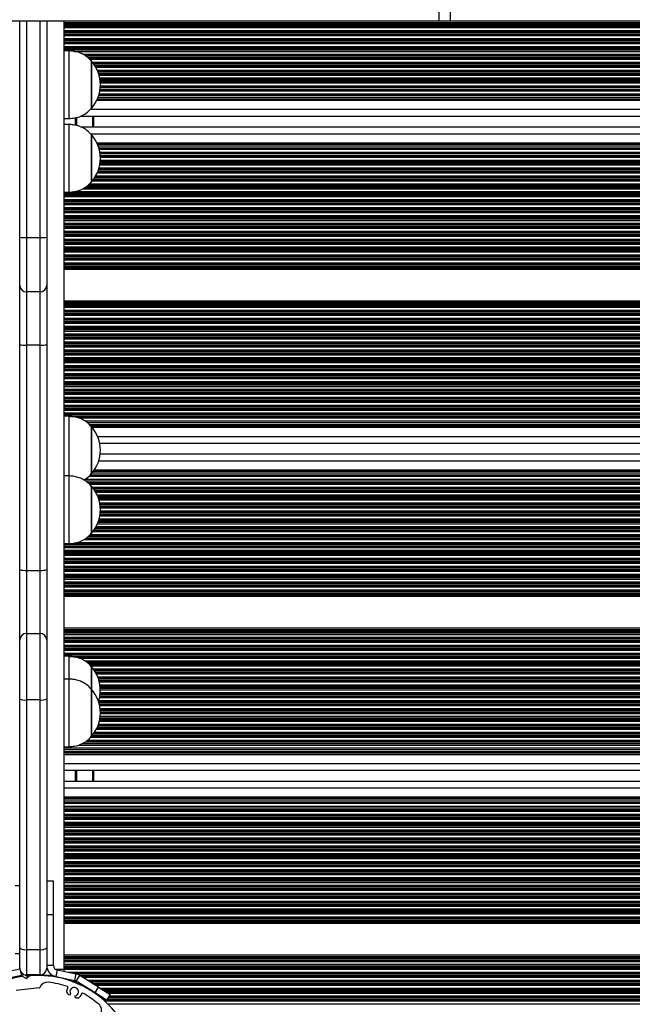
# Model space of a CAD drawing. Units: millimetres. Extents: x 947 to 13657, y 1758 to 19313.
# Drawn here: x 8179 to 8450, y 6474 to 6910 of the extents above; entities that cross this region are included whole.
import ezdxf

# ---------------------------------------------------------------- set-up
doc = ezdxf.new("R2010")
doc.units = ezdxf.units.MM
doc.header["$LTSCALE"] = 100

msp = doc.modelspace()

# ---------------------------------------------------------------- linework, layer by layer
at = {"color": 7, "linetype": 'Continuous', "lineweight": 25}
for p, q in [((8364.6, 6909.29), (8364.6, 6919.29)), ((8369.53, 6919.29), (8369.53, 6909.29)), ((8364.6, 6909.29), (8148.96, 6909.29)), ((8178.86, 6813.59), (8178.86, 6909.29)), ((8190.86, 6909.29), (8190.86, 6813.59)), ((8198.58, 6489.39), (8198.58, 6909.29)), ((8369.53, 6909.29), (8364.6, 6909.29)), ((8482.8, 6909.29), (8369.53, 6909.29)), ((8200.58, 6896.14), (8198.58, 6896.14)), ((8200.58, 6896.14), (8200.58, 6866.14)), ((8210.59, 6891.64), (8210.58, 6891.64)), ((8210.58, 6891.64), (8210.58, 6870.64)), ((8210.59, 6891.64), (8210.59, 6885.94)), ((8210.59, 6885.94), (8210.59, 6870.64)), ((8214.46, 6879.07), (8876.24, 6879.07)), ((8213.58, 6875.57), (8875.22, 6875.57)), ((8213.88, 6876.44), (8875.45, 6876.44)), ((8210.58, 6870.64), (8210.59, 6870.64)), ((8198.58, 6866.14), (8200.58, 6866.14)), ((8206.02, 6867.25), (8873.98, 6867.25)), ((8211.58, 6867.25), (8211.58, 6862.44)), ((8200.58, 6863.54), (8198.58, 6863.54)), ((8200.58, 6863.54), (8200.58, 6849.51)), ((8205.88, 6862.44), (8873.98, 6862.44)), ((8210.59, 6859.04), (8210.58, 6859.04)), ((8210.58, 6859.04), (8210.58, 6849.22)), ((8210.59, 6859.04), (8210.59, 6838.04)), ((8213.57, 6854.12), (8875.21, 6854.12)), ((8213.87, 6853.25), (8875.44, 6853.25)), ((8200.58, 6849.51), (8200.58, 6833.54)), ((8210.58, 6849.22), (8210.58, 6838.04)), ((8214.46, 6850.62), (8876.23, 6850.62)), ((8210.58, 6838.04), (8210.59, 6838.04)), ((8198.58, 6833.54), (8200.58, 6833.54)), ((8178.86, 6792.37), (8178.86, 6813.59)), ((8190.86, 6813.59), (8190.86, 6792.37)), ((8181.86, 6813.49), (8187.86, 6813.49)), ((8181.86, 6813.49), (8181.86, 6789.37)), ((8187.86, 6789.37), (8187.86, 6813.49)), ((8178.86, 6766.02), (8178.86, 6792.37)), ((8190.86, 6792.37), (8190.86, 6766.02)), ((8187.86, 6789.37), (8181.86, 6789.37)), ((8181.86, 6789.37), (8181.86, 6765.84)), ((8187.86, 6765.84), (8187.86, 6789.37)), ((8178.86, 6666.48), (8178.86, 6766.02)), ((8187.86, 6765.84), (8181.86, 6765.84)), ((8181.86, 6765.84), (8181.86, 6666.12)), ((8187.86, 6666.12), (8187.86, 6765.84)), ((8190.86, 6766.02), (8190.86, 6666.48)), ((8200.58, 6734.32), (8198.58, 6734.32)), ((8200.58, 6734.32), (8200.58, 6707.95)), ((8201.32, 6734.25), (8895.17, 6734.25)), ((8208.67, 6731.62), (8895.17, 6731.62)), ((8209.6, 6730.75), (8895.17, 6730.75)), ((8210.59, 6729.82), (8210.58, 6729.82)), ((8210.58, 6729.82), (8210.58, 6708.82)), ((8210.59, 6729.82), (8210.59, 6728.7)), ((8210.59, 6728.7), (8210.59, 6708.82)), ((8214.28, 6722.44), (8895.17, 6722.44)), ((8214.5, 6717.64), (8895.17, 6717.64)), ((8211.02, 6709.32), (8895.17, 6709.32)), ((8200.58, 6707.95), (8198.58, 6707.95)), ((8200.58, 6707.95), (8200.58, 6684.94)), ((8207.79, 6705.82), (8895.17, 6705.82)), ((8210.18, 6708.45), (8895.17, 6708.45)), ((8210.58, 6708.82), (8210.59, 6708.82)), ((8210.59, 6703.45), (8210.58, 6703.45)), ((8210.58, 6703.45), (8210.58, 6687.34)), ((8210.59, 6703.45), (8210.59, 6682.45)), ((8210.58, 6687.34), (8210.58, 6682.45)), ((8200.58, 6684.94), (8200.58, 6677.95)), ((8210.58, 6682.45), (8210.59, 6682.45)), ((8198.58, 6677.95), (8200.58, 6677.95)), ((8178.86, 6635.17), (8178.86, 6666.48)), ((8181.86, 6666.12), (8181.86, 6638.17)), ((8181.86, 6666.12), (8187.86, 6666.12)), ((8187.86, 6638.17), (8187.86, 6666.12)), ((8190.86, 6666.48), (8190.86, 6635.17)), ((8178.86, 6609.29), (8178.86, 6635.17)), ((8181.86, 6638.17), (8181.86, 6608.77)), ((8181.86, 6638.17), (8187.86, 6638.17)), ((8187.86, 6608.77), (8187.86, 6638.17)), ((8190.86, 6635.17), (8190.86, 6609.29)), ((8200.58, 6628.09), (8198.58, 6628.09)), ((8200.58, 6628.09), (8200.58, 6618.07)), ((8210.59, 6623.59), (8210.58, 6623.59)), ((8210.58, 6623.59), (8210.58, 6613.51)), ((8210.59, 6623.59), (8210.59, 6613.51)), ((8200.58, 6618.01), (8198.58, 6618.01)), ((8200.58, 6618.01), (8200.58, 6589.08)), ((8210.59, 6613.51), (8210.58, 6613.51)), ((8210.58, 6613.51), (8210.58, 6593.26)), ((8210.59, 6613.51), (8210.59, 6592.51)), ((8178.86, 6498.94), (8178.86, 6609.29)), ((8187.86, 6608.77), (8181.86, 6608.77)), ((8181.86, 6608.77), (8181.86, 6498.19)), ((8187.86, 6498.19), (8187.86, 6608.77)), ((8190.86, 6609.29), (8190.86, 6498.94)), ((8210.58, 6593.26), (8210.58, 6592.51)), ((8210.58, 6592.51), (8210.59, 6592.51)), ((8198.58, 6588.01), (8200.58, 6588.01)), ((8200.58, 6589.08), (8200.58, 6588.01)), ((8206.58, 6589.45), (8895.17, 6589.45)), ((8198.58, 6586.82), (8895.17, 6586.82)), ((8198.58, 6585.95), (8895.17, 6585.95)), ((8198.58, 6577.64), (8895.17, 6577.64)), ((8211.58, 6577.64), (8211.58, 6572.84)), ((8198.58, 6572.84), (8895.17, 6572.84)), ((8198.58, 6564.52), (8895.17, 6564.52)), ((8198.58, 6563.65), (8895.17, 6563.65)), ((8198.58, 6561.02), (8895.17, 6561.02)), ((8178.86, 6526.47), (8176.86, 6526.47)), ((8193.86, 6528.54), (8190.86, 6528.54)), ((8193.86, 6513.57), (8193.86, 6528.54)), ((8193.86, 6513.57), (8190.86, 6513.57)), ((8193.86, 6491.16), (8193.86, 6513.57)), ((8176.86, 6496.47), (8178.86, 6496.47)), ((8178.86, 6489.97), (8178.86, 6498.94)), ((8181.86, 6498.19), (8187.86, 6498.19)), ((8181.86, 6498.19), (8181.86, 6486.97)), ((8187.86, 6486.97), (8187.86, 6498.19)), ((8190.86, 6498.94), (8190.86, 6489.97)), ((8193.86, 6491.16), (8190.86, 6491.16)), ((8170.59, 6487.98), (8178.87, 6489.74)), ((8171.21, 6485.05), (8179.62, 6486.84)), ((8181.58, 6486.74), (8181.58, 6486.98)), ((8181.58, 6486.74), (8183.86, 6486.74)), ((8181.58, 6486.58), (8181.58, 6486.74)), ((8187.86, 6486.97), (8181.86, 6486.97)), ((8183.53, 6486.67), (8182.04, 6485.49)), ((8183.58, 6486.97), (8183.58, 6486.84)), ((8183.58, 6486.84), (8193.36, 6486.84)), ((8195.45, 6489.21), (8194.82, 6486.27)), ((8195.45, 6489.21), (8203.86, 6487.42)), ((8198.58, 6488.54), (8198.58, 6489.39)), ((8203.23, 6484.48), (8203.86, 6487.42)), ((8203.88, 6484.22), (8205.47, 6486.77)), ((8213.81, 6481.55), (8205.47, 6486.77)), ((8181.78, 6485.46), (8180.07, 6486.28)), ((8181.58, 6486.58), (8182, 6486.58)), ((8181.58, 6486.53), (8181.58, 6486.58)), ((8194.82, 6486.27), (8203.23, 6484.48)), ((8212.22, 6479.01), (8203.88, 6484.22)), ((8187.6, 6481.25), (8177.31, 6480.09)), ((8212.22, 6479.01), (8213.81, 6481.55)), ((8217.31, 6475.83), (8212.22, 6479.01)), ((8213.81, 6481.55), (8218.9, 6478.37)), ((8218.9, 6478.37), (8217.31, 6475.83))]:
    msp.add_line(p, q, dxfattribs=at)
at = {"color": 8, "linetype": 'Continuous', "lineweight": 25}
for p, q in [((8181.86, 6909.29), (8181.86, 6813.49)), ((8187.86, 6813.49), (8187.86, 6909.29)), ((8198.58, 6908.61), (8889.59, 6908.61)), ((8198.58, 6908.01), (8889.12, 6908.01)), ((8198.58, 6907.85), (8889.04, 6907.85)), ((8198.58, 6907.16), (8888.74, 6907.16)), ((8198.58, 6907), (8888.67, 6907)), ((8198.58, 6906.4), (8888.46, 6906.4)), ((8198.58, 6905.11), (8888.12, 6905.11)), ((8198.58, 6904.51), (8888.01, 6904.51)), ((8198.58, 6904.35), (8887.99, 6904.35)), ((8198.58, 6903.66), (8887.91, 6903.66)), ((8198.58, 6903.5), (8887.9, 6903.5)), ((8198.58, 6902.9), (8887.87, 6902.9)), ((8198.58, 6901.61), (8887.92, 6901.61)), ((8198.58, 6901.01), (8887.79, 6901.01)), ((8198.58, 6900.85), (8887.59, 6900.85)), ((8198.58, 6900.16), (8886.86, 6900.16)), ((8198.58, 6900), (8886.69, 6900)), ((8198.58, 6899.4), (8886.05, 6899.4)), ((8198.58, 6898.11), (8884.68, 6898.11)), ((8198.58, 6897.51), (8884.11, 6897.51)), ((8198.58, 6897.35), (8883.96, 6897.35)), ((8198.58, 6896.66), (8883.33, 6896.66)), ((8198.58, 6896.5), (8883.19, 6896.5)), ((8202.79, 6895.9), (8882.64, 6895.9)), ((8206.85, 6894.61), (8881.53, 6894.61)), ((8207.79, 6894.01), (8881.17, 6894.01)), ((8208.05, 6893.85), (8881.19, 6893.85)), ((8208.97, 6893.16), (8881.88, 6893.16)), ((8209.14, 6893), (8882.07, 6893)), ((8209.77, 6892.4), (8882.77, 6892.4)), ((8211.04, 6891.11), (8882.47, 6891.11)), ((8211.51, 6890.51), (8882.04, 6890.51)), ((8211.63, 6890.35), (8881.93, 6890.35)), ((8212.1, 6889.66), (8881.46, 6889.66)), ((8212.2, 6889.5), (8881.35, 6889.5)), ((8212.55, 6888.9), (8880.96, 6888.9)), ((8213.21, 6887.61), (8880.16, 6887.61)), ((8213.46, 6887.01), (8879.81, 6887.01)), ((8213.52, 6886.85), (8879.72, 6886.85)), ((8213.77, 6886.16), (8879.34, 6886.16)), ((8213.83, 6886), (8879.25, 6886)), ((8214.01, 6885.4), (8878.93, 6885.4)), ((8214.31, 6884.11), (8878.29, 6884.11)), ((8214.41, 6883.51), (8878.01, 6883.51)), ((8214.44, 6883.35), (8877.93, 6883.35)), ((8214.52, 6882.66), (8877.62, 6882.66)), ((8214.54, 6882.5), (8877.55, 6882.5)), ((8214.54, 6879.85), (8876.51, 6879.85)), ((8214.55, 6880.01), (8876.57, 6880.01)), ((8214.58, 6881.9), (8877.3, 6881.9)), ((8214.59, 6880.61), (8876.79, 6880.61)), ((8213.31, 6874.9), (8875.06, 6874.9)), ((8214.07, 6877.11), (8875.63, 6877.11)), ((8214.36, 6878.4), (8876.02, 6878.4)), ((8210.17, 6870.25), (8874.24, 6870.25)), ((8213.02, 6874.25), (8874.92, 6874.25)), ((8203.39, 6866.49), (8203.39, 6863.17)), ((8203.5, 6866.52), (8203.5, 6863.15)), ((8203.6, 6866.54), (8203.6, 6863.13)), ((8203.8, 6866.6), (8203.8, 6863.08)), ((8203.9, 6866.63), (8203.9, 6863.06)), ((8204, 6866.66), (8204, 6863.04)), ((8211.08, 6867.25), (8211.08, 6862.44)), ((8210.16, 6859.44), (8874.24, 6859.44)), ((8213.01, 6855.44), (8874.91, 6855.44)), ((8213.3, 6854.79), (8875.05, 6854.79)), ((8214.07, 6852.58), (8875.62, 6852.58)), ((8214.35, 6851.29), (8876.01, 6851.29)), ((8214.54, 6849.84), (8876.5, 6849.84)), ((8214.55, 6849.68), (8876.56, 6849.68)), ((8214.59, 6849.08), (8876.78, 6849.08)), ((8214.01, 6844.29), (8878.92, 6844.29)), ((8214.32, 6845.58), (8878.28, 6845.58)), ((8214.42, 6846.18), (8877.99, 6846.18)), ((8214.44, 6846.34), (8877.92, 6846.34)), ((8214.52, 6847.03), (8877.61, 6847.03)), ((8214.54, 6847.19), (8877.54, 6847.19)), ((8214.58, 6847.79), (8877.29, 6847.79)), ((8212.11, 6840.03), (8881.44, 6840.03)), ((8212.21, 6840.19), (8881.33, 6840.19)), ((8212.56, 6840.79), (8880.94, 6840.79)), ((8213.21, 6842.08), (8880.15, 6842.08)), ((8213.47, 6842.68), (8879.8, 6842.68)), ((8213.53, 6842.84), (8879.71, 6842.84)), ((8213.78, 6843.53), (8879.32, 6843.53)), ((8213.83, 6843.69), (8879.24, 6843.69)), ((8207.84, 6835.68), (8882.4, 6835.68)), ((8208.12, 6835.84), (8882.58, 6835.84)), ((8208.93, 6836.53), (8883.43, 6836.53)), ((8209.11, 6836.69), (8883.91, 6836.69)), ((8209.77, 6837.29), (8883.43, 6837.29)), ((8211.06, 6838.58), (8882.45, 6838.58)), ((8211.52, 6839.18), (8882.02, 6839.18)), ((8211.64, 6839.34), (8881.91, 6839.34)), ((8198.58, 6833.19), (8882.76, 6833.19)), ((8198.58, 6833.03), (8882.9, 6833.03)), ((8198.58, 6832.34), (8883.54, 6832.34)), ((8198.58, 6832.18), (8883.69, 6832.18)), ((8198.58, 6831.58), (8884.27, 6831.58)), ((8202.89, 6833.79), (8882.22, 6833.79)), ((8206.78, 6835.08), (8881.73, 6835.08)), ((8198.58, 6830.29), (8885.58, 6830.29)), ((8198.58, 6829.69), (8886.22, 6829.69)), ((8198.58, 6829.53), (8886.4, 6829.53)), ((8198.58, 6828.84), (8887.19, 6828.84)), ((8198.58, 6828.68), (8887.39, 6828.68)), ((8198.58, 6828.08), (8888.1, 6828.08)), ((8198.58, 6826.79), (8888.15, 6826.79)), ((8198.58, 6826.19), (8888.17, 6826.19)), ((8198.58, 6826.03), (8888.18, 6826.03)), ((8198.58, 6825.34), (8888.25, 6825.34)), ((8198.58, 6825.18), (8888.27, 6825.18)), ((8198.58, 6824.58), (8888.37, 6824.58)), ((8198.58, 6823.29), (8888.7, 6823.29)), ((8198.58, 6822.69), (8888.9, 6822.69)), ((8198.58, 6822.53), (8888.96, 6822.53)), ((8198.58, 6821.84), (8889.25, 6821.84)), ((8198.58, 6821.68), (8889.33, 6821.68)), ((8198.58, 6821.08), (8889.64, 6821.08)), ((8198.58, 6819.79), (8891.2, 6819.79)), ((8198.58, 6819.19), (8892.12, 6819.19)), ((8198.58, 6819.03), (8892.37, 6819.03)), ((8198.58, 6818.34), (8893.42, 6818.34)), ((8198.58, 6818.18), (8893.67, 6818.18)), ((8198.58, 6817.58), (8895.17, 6817.58)), ((8198.58, 6816.29), (8895.17, 6816.29)), ((8198.58, 6815.69), (8895.17, 6815.69)), ((8198.58, 6815.53), (8895.17, 6815.53)), ((8198.58, 6814.84), (8895.17, 6814.84)), ((8198.58, 6814.68), (8895.17, 6814.68)), ((8198.58, 6814.08), (8895.17, 6814.08)), ((8198.58, 6812.79), (8895.17, 6812.79)), ((8198.58, 6812.19), (8895.17, 6812.19)), ((8198.58, 6812.03), (8895.17, 6812.03)), ((8198.58, 6811.34), (8895.17, 6811.34)), ((8198.58, 6811.18), (8895.17, 6811.18)), ((8198.58, 6810.58), (8895.17, 6810.58)), ((8198.58, 6809.29), (8895.17, 6809.29)), ((8198.58, 6808.69), (8895.17, 6808.69)), ((8198.58, 6808.53), (8895.17, 6808.53)), ((8198.58, 6807.84), (8895.17, 6807.84)), ((8198.58, 6807.68), (8895.17, 6807.68)), ((8198.58, 6807.08), (8895.17, 6807.08)), ((8198.58, 6805.79), (8895.17, 6805.79)), ((8198.58, 6805.19), (8895.17, 6805.19)), ((8198.58, 6805.03), (8895.17, 6805.03)), ((8198.58, 6804.34), (8895.17, 6804.34)), ((8198.58, 6804.18), (8895.17, 6804.18)), ((8198.58, 6803.58), (8895.17, 6803.58)), ((8198.58, 6802.29), (8895.17, 6802.29)), ((8198.58, 6801.69), (8895.17, 6801.69)), ((8198.58, 6801.53), (8895.17, 6801.53)), ((8198.58, 6800.84), (8895.17, 6800.84)), ((8198.58, 6800.68), (8895.17, 6800.68)), ((8198.58, 6800.08), (8895.17, 6800.08)), ((8198.58, 6799.44), (8895.17, 6799.44)), ((8198.58, 6785.43), (8882.05, 6785.43)), ((8198.58, 6784.79), (8881.62, 6784.79)), ((8198.58, 6784.19), (8881.26, 6784.19)), ((8198.58, 6784.03), (8881.16, 6784.03)), ((8198.58, 6783.34), (8880.8, 6783.34)), ((8198.58, 6783.18), (8880.72, 6783.18)), ((8198.58, 6782.58), (8880.45, 6782.58)), ((8198.58, 6781.29), (8879.96, 6781.29)), ((8198.58, 6780.69), (8879.77, 6780.69)), ((8198.58, 6780.53), (8879.73, 6780.53)), ((8198.58, 6779.84), (8879.55, 6779.84)), ((8198.58, 6779.68), (8879.52, 6779.68)), ((8198.58, 6779.08), (8879.4, 6779.08)), ((8198.58, 6777.79), (8879.23, 6777.79)), ((8198.58, 6777.19), (8879.18, 6777.19)), ((8198.58, 6777.03), (8879.17, 6777.03)), ((8198.58, 6776.34), (8879.16, 6776.34)), ((8198.58, 6776.18), (8879.16, 6776.18)), ((8198.58, 6775.58), (8879.18, 6775.58)), ((8198.58, 6774.29), (8879.29, 6774.29)), ((8198.58, 6773.69), (8879.38, 6773.69)), ((8198.58, 6773.53), (8879.41, 6773.53)), ((8198.58, 6772.84), (8879.55, 6772.84)), ((8198.58, 6772.68), (8879.59, 6772.68)), ((8198.58, 6772.08), (8879.74, 6772.08)), ((8198.58, 6770.79), (8880.16, 6770.79)), ((8198.58, 6770.19), (8880.4, 6770.19)), ((8198.58, 6770.03), (8880.47, 6770.03)), ((8198.58, 6769.34), (8880.79, 6769.34)), ((8198.58, 6769.18), (8880.87, 6769.18)), ((8198.58, 6768.58), (8881.19, 6768.58)), ((8198.58, 6767.29), (8882.01, 6767.29)), ((8198.58, 6766.69), (8882.45, 6766.69)), ((8198.58, 6766.53), (8882.57, 6766.53)), ((8198.58, 6765.84), (8883.15, 6765.84)), ((8198.58, 6765.68), (8883.33, 6765.68)), ((8198.58, 6765.08), (8883.97, 6765.08)), ((8198.58, 6763.79), (8885.44, 6763.79)), ((8198.58, 6763.19), (8886.38, 6763.19)), ((8198.58, 6763.03), (8886.64, 6763.03)), ((8198.58, 6762.34), (8888.11, 6762.34)), ((8198.58, 6762.18), (8888.51, 6762.18)), ((8198.58, 6761.58), (8890.92, 6761.58)), ((8198.58, 6760.29), (8895.17, 6760.29)), ((8198.58, 6759.69), (8895.17, 6759.69)), ((8198.58, 6759.53), (8895.17, 6759.53)), ((8198.58, 6758.84), (8895.17, 6758.84)), ((8198.58, 6758.68), (8895.17, 6758.68)), ((8198.58, 6758.08), (8895.17, 6758.08)), ((8198.58, 6756.79), (8895.17, 6756.79)), ((8198.58, 6756.19), (8895.17, 6756.19)), ((8198.58, 6756.03), (8895.17, 6756.03)), ((8198.58, 6755.34), (8895.17, 6755.34)), ((8198.58, 6755.18), (8895.17, 6755.18)), ((8198.58, 6754.58), (8895.17, 6754.58)), ((8198.58, 6753.29), (8895.17, 6753.29)), ((8198.58, 6752.69), (8895.17, 6752.69)), ((8198.58, 6752.53), (8895.17, 6752.53)), ((8198.58, 6751.84), (8895.17, 6751.84)), ((8198.58, 6751.68), (8895.17, 6751.68)), ((8198.58, 6751.08), (8895.17, 6751.08)), ((8198.58, 6749.79), (8895.17, 6749.79)), ((8198.58, 6749.19), (8895.17, 6749.19)), ((8198.58, 6749.03), (8895.17, 6749.03)), ((8198.58, 6748.34), (8895.17, 6748.34)), ((8198.58, 6748.18), (8895.17, 6748.18)), ((8198.58, 6747.58), (8895.17, 6747.58)), ((8198.58, 6746.29), (8895.17, 6746.29)), ((8198.58, 6745.69), (8895.17, 6745.69)), ((8198.58, 6745.53), (8895.17, 6745.53)), ((8198.58, 6744.84), (8895.17, 6744.84)), ((8198.58, 6744.68), (8895.17, 6744.68)), ((8198.58, 6744.08), (8895.17, 6744.08)), ((8198.58, 6742.79), (8895.17, 6742.79)), ((8198.58, 6742.19), (8895.17, 6742.19)), ((8198.58, 6742.03), (8895.17, 6742.03)), ((8198.58, 6741.34), (8895.17, 6741.34)), ((8198.58, 6741.18), (8895.17, 6741.18)), ((8198.58, 6740.58), (8895.17, 6740.58)), ((8198.58, 6739.29), (8895.17, 6739.29)), ((8198.58, 6738.69), (8895.17, 6738.69)), ((8198.58, 6738.53), (8895.17, 6738.53)), ((8198.58, 6737.84), (8895.17, 6737.84)), ((8198.58, 6737.68), (8895.17, 6737.68)), ((8198.58, 6737.08), (8895.17, 6737.08)), ((8198.58, 6735.79), (8895.17, 6735.79)), ((8198.58, 6735.19), (8895.17, 6735.19)), ((8198.58, 6735.03), (8895.17, 6735.03)), ((8204.97, 6733.58), (8895.17, 6733.58)), ((8207.64, 6732.29), (8895.17, 6732.29)), ((8210.31, 6730.08), (8895.17, 6730.08)), ((8210.93, 6729.44), (8895.17, 6729.44)), ((8213.36, 6725.44), (8895.17, 6725.44)), ((8213.88, 6714.64), (8895.17, 6714.64)), ((8211.54, 6709.99), (8895.17, 6709.99)), ((8211.99, 6710.64), (8895.17, 6710.64)), ((8207.88, 6706.49), (8895.17, 6706.49)), ((8208.89, 6705.04), (8895.17, 6705.04)), ((8209.06, 6704.88), (8895.17, 6704.88)), ((8209.44, 6707.78), (8895.17, 6707.78)), ((8209.7, 6704.28), (8895.17, 6704.28)), ((8210.98, 6702.99), (8895.17, 6702.99)), ((8211.45, 6702.39), (8895.17, 6702.39)), ((8211.57, 6702.23), (8895.17, 6702.23)), ((8212.05, 6701.54), (8895.17, 6701.54)), ((8212.15, 6701.38), (8895.17, 6701.38)), ((8212.51, 6700.78), (8895.17, 6700.78)), ((8213.17, 6699.49), (8895.17, 6699.49)), ((8213.43, 6698.89), (8895.17, 6698.89)), ((8213.5, 6698.73), (8895.17, 6698.73)), ((8213.75, 6698.04), (8895.17, 6698.04)), ((8213.8, 6697.88), (8895.17, 6697.88)), ((8213.99, 6697.28), (8895.17, 6697.28)), ((8214.3, 6695.99), (8895.17, 6695.99)), ((8214.4, 6695.39), (8895.17, 6695.39)), ((8214.43, 6695.23), (8895.17, 6695.23)), ((8214.51, 6694.54), (8895.17, 6694.54)), ((8214.53, 6694.38), (8895.17, 6694.38)), ((8214.55, 6691.73), (8895.17, 6691.73)), ((8214.56, 6691.89), (8895.17, 6691.89)), ((8214.57, 6693.78), (8895.17, 6693.78)), ((8214.59, 6692.49), (8895.17, 6692.49)), ((8213.58, 6687.38), (8895.17, 6687.38)), ((8213.64, 6687.54), (8895.17, 6687.54)), ((8213.87, 6688.23), (8895.17, 6688.23)), ((8213.92, 6688.39), (8895.17, 6688.39)), ((8214.09, 6688.99), (8895.17, 6688.99)), ((8214.37, 6690.28), (8895.17, 6690.28)), ((8214.46, 6690.88), (8895.17, 6690.88)), ((8214.48, 6691.04), (8895.17, 6691.04)), ((8211.29, 6683.28), (8895.17, 6683.28)), ((8211.73, 6683.88), (8895.17, 6683.88)), ((8211.84, 6684.04), (8895.17, 6684.04)), ((8212.29, 6684.73), (8895.17, 6684.73)), ((8212.39, 6684.89), (8895.17, 6684.89)), ((8212.72, 6685.49), (8895.17, 6685.49)), ((8213.34, 6686.78), (8895.17, 6686.78)), ((8204.07, 6678.49), (8895.17, 6678.49)), ((8207.29, 6679.78), (8895.17, 6679.78)), ((8208.32, 6680.38), (8895.17, 6680.38)), ((8208.49, 6680.54), (8895.17, 6680.54)), ((8209.25, 6681.23), (8895.17, 6681.23)), ((8209.43, 6681.39), (8895.17, 6681.39)), ((8210.09, 6681.99), (8895.17, 6681.99)), ((8198.58, 6677.89), (8895.17, 6677.89)), ((8198.58, 6677.73), (8895.17, 6677.73)), ((8198.58, 6677.04), (8895.17, 6677.04)), ((8198.58, 6676.88), (8895.17, 6676.88)), ((8198.58, 6676.28), (8895.17, 6676.28)), ((8198.58, 6674.99), (8895.17, 6674.99)), ((8198.58, 6674.39), (8895.17, 6674.39)), ((8198.58, 6674.23), (8895.17, 6674.23)), ((8198.58, 6673.54), (8895.17, 6673.54)), ((8198.58, 6673.38), (8895.17, 6673.38)), ((8198.58, 6672.78), (8895.17, 6672.78)), ((8198.58, 6671.49), (8895.17, 6671.49)), ((8198.58, 6670.89), (8895.17, 6670.89)), ((8198.58, 6670.73), (8895.17, 6670.73)), ((8198.58, 6670.04), (8895.17, 6670.04)), ((8198.58, 6669.88), (8895.17, 6669.88)), ((8198.58, 6669.28), (8895.17, 6669.28)), ((8198.58, 6667.99), (8895.17, 6667.99)), ((8198.58, 6667.39), (8895.17, 6667.39)), ((8198.58, 6667.23), (8895.17, 6667.23)), ((8198.58, 6666.54), (8895.17, 6666.54)), ((8198.58, 6666.38), (8895.17, 6666.38)), ((8198.58, 6665.78), (8895.17, 6665.78)), ((8198.58, 6664.49), (8895.17, 6664.49)), ((8198.58, 6663.89), (8895.17, 6663.89)), ((8198.58, 6663.73), (8895.17, 6663.73)), ((8198.58, 6663.04), (8895.17, 6663.04)), ((8198.58, 6662.88), (8895.17, 6662.88)), ((8198.58, 6662.28), (8895.17, 6662.28)), ((8198.58, 6660.99), (8895.17, 6660.99)), ((8198.58, 6660.39), (8895.17, 6660.39)), ((8198.58, 6660.23), (8895.17, 6660.23)), ((8198.58, 6659.54), (8895.17, 6659.54)), ((8198.58, 6659.38), (8895.17, 6659.38)), ((8198.58, 6658.78), (8895.17, 6658.78)), ((8198.58, 6657.49), (8895.17, 6657.49)), ((8198.58, 6656.89), (8895.17, 6656.89)), ((8198.58, 6656.73), (8895.17, 6656.73)), ((8198.58, 6656.04), (8895.17, 6656.04)), ((8198.58, 6655.88), (8895.17, 6655.88)), ((8198.58, 6655.28), (8895.17, 6655.28)), ((8198.58, 6654.64), (8895.17, 6654.64)), ((8198.58, 6640.63), (8895.17, 6640.63)), ((8198.58, 6639.99), (8895.17, 6639.99)), ((8198.58, 6639.39), (8895.17, 6639.39)), ((8198.58, 6639.23), (8895.17, 6639.23)), ((8198.58, 6638.54), (8895.17, 6638.54)), ((8198.58, 6638.38), (8895.17, 6638.38)), ((8198.58, 6637.78), (8895.17, 6637.78)), ((8198.58, 6636.49), (8895.17, 6636.49)), ((8198.58, 6635.89), (8895.17, 6635.89)), ((8198.58, 6635.73), (8895.17, 6635.73)), ((8198.58, 6635.04), (8895.17, 6635.04)), ((8198.58, 6634.88), (8895.17, 6634.88)), ((8198.58, 6634.28), (8895.17, 6634.28)), ((8198.58, 6632.99), (8895.17, 6632.99)), ((8198.58, 6632.39), (8895.17, 6632.39)), ((8198.58, 6632.23), (8895.17, 6632.23)), ((8198.58, 6631.54), (8895.17, 6631.54)), ((8198.58, 6631.38), (8895.17, 6631.38)), ((8198.58, 6630.78), (8895.17, 6630.78)), ((8198.58, 6629.49), (8895.17, 6629.49)), ((8198.58, 6628.89), (8895.17, 6628.89)), ((8198.58, 6628.73), (8895.17, 6628.73)), ((8201.07, 6628.04), (8895.17, 6628.04)), ((8202.66, 6627.88), (8895.17, 6627.88)), ((8205.14, 6627.28), (8895.17, 6627.28)), ((8207.75, 6625.99), (8895.17, 6625.99)), ((8208.67, 6625.39), (8895.17, 6625.39)), ((8208.84, 6625.23), (8895.17, 6625.23)), ((8209.57, 6624.54), (8895.17, 6624.54)), ((8209.74, 6624.38), (8895.17, 6624.38)), ((8210.38, 6623.78), (8895.17, 6623.78)), ((8211.49, 6622.49), (8895.17, 6622.49)), ((8211.91, 6621.89), (8895.17, 6621.89)), ((8212.02, 6621.73), (8895.17, 6621.73)), ((8212.44, 6621.04), (8895.17, 6621.04)), ((8212.54, 6620.88), (8895.17, 6620.88)), ((8212.86, 6620.28), (8895.17, 6620.28)), ((8213.45, 6618.99), (8895.17, 6618.99)), ((8213.68, 6618.39), (8895.17, 6618.39)), ((8213.73, 6618.23), (8895.17, 6618.23)), ((8213.95, 6617.54), (8895.17, 6617.54)), ((8214, 6617.38), (8895.17, 6617.38)), ((8214.16, 6616.78), (8895.17, 6616.78)), ((8214.41, 6615.49), (8895.17, 6615.49)), ((8214.49, 6614.89), (8895.17, 6614.89)), ((8214.51, 6614.73), (8895.17, 6614.73)), ((8214.57, 6614.04), (8895.17, 6614.04)), ((8214.57, 6613.88), (8895.17, 6613.88)), ((8214.59, 6613.28), (8895.17, 6613.28)), ((8214.24, 6609.78), (8895.17, 6609.78)), ((8214.36, 6610.38), (8895.17, 6610.38)), ((8214.39, 6610.54), (8895.17, 6610.54)), ((8214.48, 6611.23), (8895.17, 6611.23)), ((8214.5, 6611.39), (8895.17, 6611.39)), ((8214.56, 6611.99), (8895.17, 6611.99)), ((8213.82, 6607.89), (8895.17, 6607.89)), ((8213.87, 6607.73), (8895.17, 6607.73)), ((8213.91, 6608.49), (8895.17, 6608.49)), ((8214.07, 6607.04), (8895.17, 6607.04)), ((8214.11, 6606.88), (8895.17, 6606.88)), ((8214.25, 6606.28), (8895.17, 6606.28)), ((8214.47, 6604.99), (8895.17, 6604.99)), ((8214.53, 6604.39), (8895.17, 6604.39)), ((8214.31, 6600.04), (8895.17, 6600.04)), ((8214.43, 6600.73), (8895.17, 6600.73)), ((8214.45, 6600.89), (8895.17, 6600.89)), ((8214.52, 6601.49), (8895.17, 6601.49)), ((8214.55, 6604.23), (8895.17, 6604.23)), ((8214.59, 6603.54), (8895.17, 6603.54)), ((8214.59, 6603.38), (8895.17, 6603.38)), ((8214.59, 6602.78), (8895.17, 6602.78)), ((8212.84, 6595.78), (8895.17, 6595.78)), ((8213.13, 6596.38), (8895.17, 6596.38)), ((8213.21, 6596.54), (8895.17, 6596.54)), ((8213.5, 6597.23), (8895.17, 6597.23)), ((8213.56, 6597.39), (8895.17, 6597.39)), ((8213.77, 6597.99), (8895.17, 6597.99)), ((8214.15, 6599.28), (8895.17, 6599.28)), ((8214.28, 6599.88), (8895.17, 6599.88)), ((8210.33, 6592.28), (8895.17, 6592.28)), ((8210.91, 6592.88), (8895.17, 6592.88)), ((8211.04, 6593.04), (8895.17, 6593.04)), ((8211.57, 6593.73), (8895.17, 6593.73)), ((8211.69, 6593.89), (8895.17, 6593.89)), ((8212.09, 6594.49), (8895.17, 6594.49)), ((8198.58, 6587.49), (8895.17, 6587.49)), ((8204.84, 6588.78), (8895.17, 6588.78)), ((8207.96, 6590.23), (8895.17, 6590.23)), ((8208.25, 6590.39), (8895.17, 6590.39)), ((8208.91, 6590.99), (8895.17, 6590.99)), ((8198.58, 6585.28), (8895.17, 6585.28)), ((8198.58, 6584.64), (8895.17, 6584.64)), ((8198.58, 6580.64), (8895.17, 6580.64)), ((8203.39, 6577.64), (8203.39, 6572.84)), ((8203.5, 6577.64), (8203.5, 6572.84)), ((8203.6, 6577.64), (8203.6, 6572.84)), ((8203.8, 6577.64), (8203.8, 6572.84)), ((8203.9, 6577.64), (8203.9, 6572.84)), ((8204, 6577.64), (8204, 6572.84)), ((8211.08, 6577.64), (8211.08, 6572.84)), ((8198.58, 6569.84), (8895.17, 6569.84)), ((8198.58, 6565.84), (8895.17, 6565.84)), ((8198.58, 6565.19), (8895.17, 6565.19)), ((8198.58, 6562.98), (8895.17, 6562.98)), ((8198.58, 6561.69), (8895.17, 6561.69)), ((8198.58, 6560.24), (8895.17, 6560.24)), ((8198.58, 6560.08), (8895.17, 6560.08)), ((8198.58, 6559.48), (8895.17, 6559.48)), ((8198.58, 6558.19), (8895.17, 6558.19)), ((8198.58, 6557.59), (8895.17, 6557.59)), ((8198.58, 6557.43), (8895.17, 6557.43)), ((8198.58, 6556.74), (8895.17, 6556.74)), ((8198.58, 6556.58), (8895.17, 6556.58)), ((8198.58, 6555.98), (8895.17, 6555.98)), ((8198.58, 6554.69), (8895.17, 6554.69)), ((8198.58, 6554.09), (8895.17, 6554.09)), ((8198.58, 6553.93), (8895.17, 6553.93)), ((8198.58, 6553.24), (8895.17, 6553.24)), ((8198.58, 6553.08), (8895.17, 6553.08)), ((8198.58, 6552.48), (8895.17, 6552.48)), ((8198.58, 6551.19), (8895.17, 6551.19)), ((8198.58, 6550.59), (8895.17, 6550.59)), ((8198.58, 6550.43), (8895.17, 6550.43)), ((8198.58, 6549.74), (8895.17, 6549.74)), ((8198.58, 6549.58), (8895.17, 6549.58)), ((8198.58, 6548.98), (8895.17, 6548.98)), ((8198.58, 6547.69), (8895.17, 6547.69)), ((8198.58, 6547.09), (8895.17, 6547.09)), ((8198.58, 6546.93), (8895.17, 6546.93)), ((8198.58, 6546.24), (8895.17, 6546.24)), ((8198.58, 6546.08), (8895.17, 6546.08)), ((8198.58, 6545.48), (8895.17, 6545.48)), ((8198.58, 6544.19), (8895.17, 6544.19)), ((8198.58, 6543.59), (8895.17, 6543.59)), ((8198.58, 6543.43), (8895.17, 6543.43)), ((8198.58, 6542.74), (8895.17, 6542.74)), ((8198.58, 6542.58), (8895.17, 6542.58)), ((8198.58, 6541.98), (8895.17, 6541.98)), ((8198.58, 6540.69), (8895.17, 6540.69)), ((8198.58, 6540.09), (8895.17, 6540.09)), ((8198.58, 6539.93), (8895.17, 6539.93)), ((8198.58, 6539.24), (8895.17, 6539.24)), ((8198.58, 6539.08), (8895.17, 6539.08)), ((8198.58, 6538.48), (8895.17, 6538.48)), ((8198.58, 6537.19), (8895.17, 6537.19)), ((8198.58, 6536.59), (8895.17, 6536.59)), ((8198.58, 6536.43), (8895.17, 6536.43)), ((8198.58, 6535.74), (8895.17, 6535.74)), ((8198.58, 6535.58), (8895.17, 6535.58)), ((8198.58, 6534.98), (8895.17, 6534.98)), ((8198.58, 6533.69), (8895.17, 6533.69)), ((8198.58, 6533.09), (8895.17, 6533.09)), ((8198.58, 6532.93), (8895.17, 6532.93)), ((8198.58, 6532.24), (8895.17, 6532.24)), ((8198.58, 6532.08), (8895.17, 6532.08)), ((8198.58, 6531.48), (8895.17, 6531.48)), ((8198.58, 6530.19), (8895.17, 6530.19)), ((8198.58, 6529.59), (8895.17, 6529.59)), ((8198.58, 6529.43), (8895.17, 6529.43)), ((8198.58, 6528.74), (8895.17, 6528.74)), ((8198.58, 6528.58), (8895.17, 6528.58)), ((8198.58, 6527.98), (8895.17, 6527.98)), ((8198.58, 6526.69), (8895.17, 6526.69)), ((8198.58, 6526.09), (8895.17, 6526.09)), ((8198.58, 6525.93), (8895.17, 6525.93)), ((8198.58, 6525.24), (8895.17, 6525.24)), ((8198.58, 6525.08), (8895.17, 6525.08)), ((8198.58, 6524.48), (8895.17, 6524.48)), ((8198.58, 6523.19), (8895.17, 6523.19)), ((8198.58, 6522.59), (8895.17, 6522.59)), ((8198.58, 6522.43), (8895.17, 6522.43)), ((8198.58, 6521.74), (8895.17, 6521.74)), ((8198.58, 6521.58), (8895.17, 6521.58)), ((8198.58, 6520.98), (8895.17, 6520.98)), ((8198.58, 6519.69), (8895.17, 6519.69)), ((8198.58, 6519.09), (8895.17, 6519.09)), ((8198.58, 6518.93), (8895.17, 6518.93)), ((8198.58, 6518.24), (8895.17, 6518.24)), ((8198.58, 6518.08), (8895.17, 6518.08)), ((8198.58, 6517.48), (8895.17, 6517.48)), ((8198.58, 6516.19), (8895.17, 6516.19)), ((8198.58, 6515.59), (8895.17, 6515.59)), ((8198.58, 6515.43), (8895.17, 6515.43)), ((8198.58, 6514.74), (8895.17, 6514.74)), ((8198.58, 6514.58), (8895.17, 6514.58)), ((8198.58, 6513.98), (8895.17, 6513.98)), ((8198.58, 6512.69), (8895.17, 6512.69)), ((8198.58, 6512.09), (8895.17, 6512.09)), ((8198.58, 6511.93), (8895.17, 6511.93)), ((8198.58, 6511.24), (8895.17, 6511.24)), ((8198.58, 6511.08), (8895.17, 6511.08)), ((8198.58, 6510.48), (8895.17, 6510.48)), ((8198.58, 6509.84), (8895.17, 6509.84)), ((8198.58, 6495.83), (8895.17, 6495.83)), ((8198.58, 6495.19), (8895.17, 6495.19)), ((8198.58, 6494.59), (8895.17, 6494.59)), ((8198.58, 6494.43), (8895.17, 6494.43)), ((8198.58, 6493.74), (8895.17, 6493.74)), ((8198.58, 6493.58), (8895.17, 6493.58)), ((8198.58, 6492.98), (8895.17, 6492.98)), ((8198.58, 6491.69), (8895.17, 6491.69)), ((8198.58, 6491.09), (8895.17, 6491.09)), ((8179.28, 6488.44), (8179.62, 6486.84)), ((8189.66, 6486.74), (8193.53, 6486.74)), ((8191.19, 6489.39), (8190.81, 6489.39)), ((8198.58, 6489.39), (8194.94, 6489.39)), ((8198.58, 6490.93), (8895.17, 6490.93)), ((8198.58, 6490.24), (8895.17, 6490.24)), ((8198.58, 6490.08), (8895.17, 6490.08)), ((8198.58, 6489.48), (8895.17, 6489.48)), ((8200.23, 6488.19), (8895.17, 6488.19)), ((8203.05, 6487.59), (8895.17, 6487.59)), ((8203.8, 6487.43), (8895.17, 6487.43)), ((8205.51, 6486.74), (8895.17, 6486.74)), ((8191.53, 6486.58), (8193.87, 6486.58)), ((8195.44, 6485.98), (8196.2, 6485.98)), ((8200.41, 6484.69), (8202.27, 6484.69)), ((8202.14, 6484.09), (8204.09, 6484.09)), ((8202.57, 6483.93), (8204.35, 6483.93)), ((8204.28, 6483.24), (8205.45, 6483.24)), ((8204.65, 6483.08), (8205.71, 6483.08)), ((8205.77, 6486.58), (8895.17, 6486.58)), ((8205.96, 6482.48), (8206.67, 6482.48)), ((8206.73, 6485.98), (8895.17, 6485.98)), ((8208.79, 6484.69), (8895.17, 6484.69)), ((8209.75, 6484.09), (8895.17, 6484.09)), ((8210.01, 6483.93), (8895.17, 6483.93)), ((8211.11, 6483.24), (8895.17, 6483.24)), ((8211.37, 6483.08), (8895.17, 6483.08)), ((8212.33, 6482.48), (8895.17, 6482.48)), ((8208.45, 6481.19), (8208.73, 6481.19)), ((8209.49, 6480.59), (8209.69, 6480.59)), ((8209.76, 6480.43), (8209.95, 6480.43)), ((8210.87, 6479.74), (8211.05, 6479.74)), ((8211.12, 6479.58), (8211.31, 6479.58)), ((8212.01, 6478.98), (8212.27, 6478.98)), ((8214.39, 6481.19), (8895.17, 6481.19)), ((8215.35, 6480.59), (8895.17, 6480.59)), ((8215.61, 6480.43), (8895.17, 6480.43)), ((8216.72, 6479.74), (8895.17, 6479.74)), ((8216.97, 6479.58), (8895.17, 6479.58)), ((8217.93, 6478.98), (8895.17, 6478.98)), ((8213.78, 6477.69), (8214.33, 6477.69)), ((8214.55, 6477.09), (8215.29, 6477.09)), ((8214.75, 6476.93), (8215.55, 6476.93)), ((8215.58, 6476.24), (8216.66, 6476.24)), ((8215.77, 6476.08), (8216.91, 6476.08)), ((8216.45, 6475.48), (8895.17, 6475.48)), ((8217.46, 6476.08), (8895.17, 6476.08)), ((8217.57, 6476.24), (8895.17, 6476.24)), ((8217.83, 6474.19), (8895.17, 6474.19)), ((8218, 6476.93), (8895.17, 6476.93)), ((8218.1, 6477.09), (8895.17, 6477.09)), ((8218.47, 6477.69), (8895.17, 6477.69))]:
    msp.add_line(p, q, dxfattribs=at)
at = {"color": 7, "linetype": 'Continuous', "lineweight": 25, "flags": 128}
msp.add_lwpolyline([(8179.62, 6486.84), (8180.44, 6487.08), (8180.71, 6487.2)], dxfattribs=at)
at = {"color": 7, "linetype": 'Continuous', "lineweight": 25}
for centre, radius, start, end in [((8198.81, 6881.14), 15.78, 318.2911, 41.7089), ((8198.81, 6848.54), 15.78, 318.2911, 41.7089), ((8181.11, 6834.74), 21.27, 263.9256, 272.0181), ((8188.61, 6834.74), 21.27, 267.9819, 276.0744), ((8181.86, 6792.37), 3, 180, 270), ((8187.86, 6792.37), 3, 270, 360), ((8181.12, 6778.72), 12.89, 259.9387, 273.323), ((8188.61, 6778.72), 12.89, 266.677, 280.0613), ((8198.81, 6719.32), 15.78, 318.2911, 41.7089), ((8198.81, 6692.95), 15.78, 318.2911, 41.7089), ((8181.12, 6672.74), 6.66, 250.1526, 276.3774), ((8188.6, 6672.74), 6.66, 263.6226, 289.8474), ((8181.86, 6635.17), 3, 90, 180), ((8187.86, 6635.17), 3, 0, 90), ((8198.81, 6613.09), 15.78, 341.387, 41.7089), ((8198.81, 6603.01), 15.78, 318.2911, 41.7089), ((8181.14, 6613.42), 4.71, 241.1332, 278.8779), ((8188.59, 6613.42), 4.71, 261.1221, 298.8668), ((8181.16, 6501.73), 3.61, 230.4618, 281.2192), ((8188.57, 6501.73), 3.61, 258.7808, 309.5382), ((8195.86, 6491.16), 5, 180, 258), ((8195.86, 6491.16), 2, 180, 258), ((8181.86, 6489.97), 3, 180, 270), ((8183.69, 6486.48), 0.25, 93.984, 128.4141), ((8186.76, 6442.33), 44.5, 38.8443, 93.984), ((8187.86, 6489.97), 3, 270, 360), ((8202.82, 6482.53), 5, 58, 78), ((8186.76, 6442.33), 44.5, 98.8443, 153.984), ((8179.96, 6486.06), 0.25, 64.4141, 98.8443), ((8186.76, 6442.33), 44.5, 96.1448, 96.6815), ((8181.89, 6485.69), 0.25, 244.4141, 308.4141), ((8191.12, 6480.28), 3.5, 83.4537, 161.1894), ((8186.76, 6442.33), 41.7, 71.3734, 83.4537), ((8202.82, 6482.53), 2, 58, 78), ((8187.57, 6481.49), 0.25, 276.4141, 341.1894), ((8203.01, 6479.54), 3.4, 145.4401, 174.3629), ((8201.12, 6479.73), 1.5, 174.3629, 271.0121), ((8200, 6481.61), 0.25, 325.4401, 71.3734), ((8203.01, 6479.54), 1.9, 283.1915, 209.6367), ((8201.14, 6478.48), 0.25, 271.0121, 29.6367), ((8203.01, 6479.54), 3.4, 318.4654, 347.3881), ((8206.57, 6478.75), 0.25, 61.4549, 167.3881), ((8186.76, 6442.33), 41.7, 49.3745, 61.4549), ((8203.5, 6477.45), 0.25, 103.1915, 221.8162), ((8204.43, 6478.28), 1.5, 221.8162, 318.4654), ((8211.63, 6471.33), 3.5, 331.6388, 49.3745)]:
    msp.add_arc(centre, radius, start, end, dxfattribs=at)
for points, knots in [([(8210.58, 6891.64), (8209.95, 6892.28), (8208.78, 6893.48), (8206.78, 6894.74), (8204.73, 6895.55), (8202.67, 6895.97), (8201.26, 6896.08), (8200.58, 6896.14)], [0, 0, 0, 0, 0.238994, 0.443188, 0.6246066, 0.8198371, 1, 1, 1, 1]), ([(8200.58, 6866.14), (8201.46, 6866.21), (8203.29, 6866.36), (8205.94, 6867.09), (8208.49, 6868.52), (8209.85, 6869.89), (8210.58, 6870.64)], [0, 0, 0, 0, 0.231924, 0.489905, 0.722364, 1, 1, 1, 1]), ([(8210.58, 6859.04), (8209.95, 6859.68), (8208.78, 6860.88), (8206.78, 6862.14), (8204.73, 6862.95), (8202.67, 6863.37), (8201.26, 6863.48), (8200.58, 6863.54)], [0, 0, 0, 0, 0.238994, 0.443188, 0.6246066, 0.8198371, 1, 1, 1, 1]), ([(8200.58, 6833.54), (8201.46, 6833.61), (8203.29, 6833.76), (8205.94, 6834.49), (8208.49, 6835.92), (8209.85, 6837.29), (8210.58, 6838.04)], [0, 0, 0, 0, 0.231924, 0.489905, 0.722364, 1, 1, 1, 1]), ([(8210.58, 6729.82), (8209.95, 6730.47), (8208.78, 6731.66), (8206.78, 6732.93), (8204.73, 6733.74), (8202.67, 6734.16), (8201.26, 6734.27), (8200.58, 6734.32)], [0, 0, 0, 0, 0.238994, 0.443188, 0.624607, 0.819837, 1, 1, 1, 1]), ([(8210.58, 6703.45), (8209.95, 6704.09), (8208.78, 6705.29), (8206.78, 6706.55), (8204.73, 6707.36), (8202.67, 6707.78), (8201.26, 6707.89), (8200.58, 6707.95)], [0, 0, 0, 0, 0.238994, 0.443188, 0.624607, 0.819837, 1, 1, 1, 1]), ([(8207.27, 6706.15), (8207.61, 6706.33), (8208.88, 6706.99), (8209.86, 6708.05), (8210.58, 6708.82)], [0, 0, 0, 0, 0.266974, 1, 1, 1, 1]), ([(8200.58, 6677.95), (8201.46, 6678.02), (8203.29, 6678.17), (8205.94, 6678.9), (8208.49, 6680.33), (8209.85, 6681.7), (8210.58, 6682.45)], [0, 0, 0, 0, 0.231924, 0.489905, 0.722364, 1, 1, 1, 1]), ([(8210.58, 6623.59), (8209.95, 6624.23), (8208.78, 6625.43), (8206.78, 6626.69), (8204.73, 6627.5), (8202.67, 6627.92), (8201.26, 6628.03), (8200.58, 6628.09)], [0, 0, 0, 0, 0.238994, 0.443188, 0.624607, 0.819837, 1, 1, 1, 1]), ([(8210.58, 6613.51), (8209.95, 6614.16), (8208.78, 6615.36), (8206.78, 6616.62), (8204.73, 6617.43), (8202.67, 6617.85), (8201.26, 6617.96), (8200.58, 6618.01)], [0, 0, 0, 0, 0.238994, 0.443188, 0.624607, 0.819837, 1, 1, 1, 1]), ([(8200.58, 6588.01), (8201.46, 6588.08), (8203.29, 6588.23), (8205.94, 6588.97), (8208.49, 6590.4), (8209.85, 6591.77), (8210.58, 6592.51)], [0, 0, 0, 0, 0.2319241, 0.4899055, 0.7223644, 1, 1, 1, 1]), ([(8182, 6486.58), (8182.16, 6486.6), (8182.72, 6486.65), (8183.27, 6486.69), (8183.66, 6486.72)], [0, 0, 0, 0, 0.300206, 1, 1, 1, 1])]:
    msp.add_open_spline(points, degree=3, knots=knots, dxfattribs=at)

doc.saveas('drawing.dxf')
